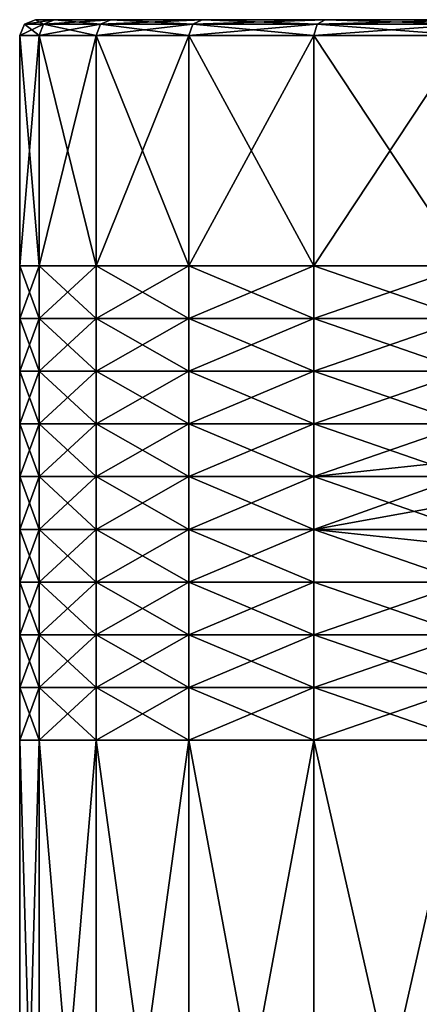
# Model space of a CAD drawing. Extents: x -0.02 to 0.02, y 0 to 0.22.
# Drawn here: x -0.014 to -0.008, y 0.206 to 0.22 of the extents above; entities that cross this region are included whole.
import ezdxf

# ---------------------------------------------------------------- set-up
doc = ezdxf.new("R2010")
doc.units = 0
doc.header["$MEASUREMENT"] = 0
doc.layers.get('0').update_dxf_attribs({"linetype": 'CONTINUOUS'})

msp = doc.modelspace()

# ---------------------------------------------------------------- linework, layer by layer
for points in [[(-0.011473, 0.219591, -0.002282), (-0.011698, 0.219591, 0), (-0.006461, 0.219591, 0)], [(-0.011698, 0.219591, 0), (-0.011473, 0.219591, 0.002282), (-0.006337, 0.219591, 0.00126)], [(-0.011698, 0.219591, 0), (-0.006337, 0.219591, 0.00126), (-0.006461, 0.219591, 0)], [(-0.010807, 0.219591, -0.004476), (-0.011473, 0.219591, -0.002282), (-0.006337, 0.219591, -0.00126)], [(-0.011473, 0.219591, -0.002282), (-0.006461, 0.219591, 0), (-0.006337, 0.219591, -0.00126)], [(-0.011473, 0.219591, 0.002282), (-0.010807, 0.219591, 0.004476), (-0.005969, 0.219591, 0.002472)], [(-0.011473, 0.219591, 0.002282), (-0.005969, 0.219591, 0.002472), (-0.006337, 0.219591, 0.00126)], [(-0.009726, 0.219591, -0.006499), (-0.010807, 0.219591, -0.004476), (-0.005969, 0.219591, -0.002472)], [(-0.010807, 0.219591, -0.004476), (-0.006337, 0.219591, -0.00126), (-0.005969, 0.219591, -0.002472)], [(-0.010807, 0.219591, 0.004476), (-0.009726, 0.219591, 0.006499), (-0.005372, 0.219591, 0.003589)], [(-0.010807, 0.219591, 0.004476), (-0.005372, 0.219591, 0.003589), (-0.005969, 0.219591, 0.002472)], [(-0.008271, 0.219591, -0.008271), (-0.009726, 0.219591, -0.006499), (-0.005372, 0.219591, -0.003589)], [(-0.009726, 0.219591, -0.006499), (-0.005969, 0.219591, -0.002472), (-0.005372, 0.219591, -0.003589)], [(-0.009726, 0.219591, 0.006499), (-0.008271, 0.219591, 0.008271), (-0.004568, 0.219591, 0.004568)], [(-0.009726, 0.219591, 0.006499), (-0.004568, 0.219591, 0.004568), (-0.005372, 0.219591, 0.003589)], [(-0.013726, 0.219371, -0.00273), (-0.013995, 0.219371, 0), (-0.01393, 0.219527, 0)], [(-0.013995, 0.219371, 0), (-0.013726, 0.219371, 0.00273), (-0.013663, 0.219527, 0.002718)], [(-0.013995, 0.219371, 0), (-0.013663, 0.219527, 0.002718), (-0.01393, 0.219527, 0)], [(-0.013663, 0.219527, -0.002718), (-0.01393, 0.219527, 0), (-0.013774, 0.219591, 0)], [(-0.01393, 0.219527, 0), (-0.013663, 0.219527, 0.002718), (-0.01351, 0.219591, 0.002687)], [(-0.01393, 0.219527, 0), (-0.01351, 0.219591, 0.002687), (-0.013774, 0.219591, 0)], [(-0.013726, 0.219371, -0.00273), (-0.01393, 0.219527, 0), (-0.013663, 0.219527, -0.002718)], [(-0.013774, 0.219591, 0), (-0.01351, 0.219591, 0.002687), (-0.011473, 0.219591, 0.002282)], [(-0.013774, 0.219591, 0), (-0.011473, 0.219591, 0.002282), (-0.011698, 0.219591, 0)], [(-0.01351, 0.219591, -0.002687), (-0.013774, 0.219591, 0), (-0.011698, 0.219591, 0)], [(-0.013663, 0.219527, -0.002718), (-0.013774, 0.219591, 0), (-0.01351, 0.219591, -0.002687)], [(-0.01293, 0.219371, -0.005356), (-0.013726, 0.219371, -0.00273), (-0.013663, 0.219527, -0.002718)], [(-0.013726, 0.219371, 0.00273), (-0.01293, 0.219371, 0.005356), (-0.01287, 0.219527, 0.005331)], [(-0.013726, 0.219371, 0.00273), (-0.01287, 0.219527, 0.005331), (-0.013663, 0.219527, 0.002718)], [(-0.01287, 0.219527, -0.005331), (-0.013663, 0.219527, -0.002718), (-0.01351, 0.219591, -0.002687)], [(-0.013663, 0.219527, 0.002718), (-0.01287, 0.219527, 0.005331), (-0.012726, 0.219591, 0.005271)], [(-0.013663, 0.219527, 0.002718), (-0.012726, 0.219591, 0.005271), (-0.01351, 0.219591, 0.002687)], [(-0.01293, 0.219371, -0.005356), (-0.013663, 0.219527, -0.002718), (-0.01287, 0.219527, -0.005331)], [(-0.01351, 0.219591, 0.002687), (-0.012726, 0.219591, 0.005271), (-0.010807, 0.219591, 0.004476)], [(-0.01351, 0.219591, 0.002687), (-0.010807, 0.219591, 0.004476), (-0.011473, 0.219591, 0.002282)], [(-0.01351, 0.219591, -0.002687), (-0.011698, 0.219591, 0), (-0.011473, 0.219591, -0.002282)], [(-0.012726, 0.219591, -0.005271), (-0.01351, 0.219591, -0.002687), (-0.011473, 0.219591, -0.002282)], [(-0.01287, 0.219527, -0.005331), (-0.01351, 0.219591, -0.002687), (-0.012726, 0.219591, -0.005271)], [(-0.011637, 0.219371, -0.007775), (-0.01293, 0.219371, -0.005356), (-0.01287, 0.219527, -0.005331)], [(-0.01293, 0.219371, 0.005356), (-0.011637, 0.219371, 0.007775), (-0.011583, 0.219527, 0.007739)], [(-0.01293, 0.219371, 0.005356), (-0.011583, 0.219527, 0.007739), (-0.01287, 0.219527, 0.005331)], [(-0.011583, 0.219527, -0.007739), (-0.01287, 0.219527, -0.005331), (-0.012726, 0.219591, -0.005271)], [(-0.01287, 0.219527, 0.005331), (-0.011583, 0.219527, 0.007739), (-0.011453, 0.219591, 0.007653)], [(-0.01287, 0.219527, 0.005331), (-0.011453, 0.219591, 0.007653), (-0.012726, 0.219591, 0.005271)], [(-0.011637, 0.219371, -0.007775), (-0.01287, 0.219527, -0.005331), (-0.011583, 0.219527, -0.007739)], [(-0.012726, 0.219591, 0.005271), (-0.011453, 0.219591, 0.007653), (-0.009726, 0.219591, 0.006499)], [(-0.012726, 0.219591, 0.005271), (-0.009726, 0.219591, 0.006499), (-0.010807, 0.219591, 0.004476)], [(-0.012726, 0.219591, -0.005271), (-0.011473, 0.219591, -0.002282), (-0.010807, 0.219591, -0.004476)], [(-0.011453, 0.219591, -0.007653), (-0.012726, 0.219591, -0.005271), (-0.010807, 0.219591, -0.004476)], [(-0.011583, 0.219527, -0.007739), (-0.012726, 0.219591, -0.005271), (-0.011453, 0.219591, -0.007653)], [(-0.009896, 0.219371, -0.009896), (-0.011637, 0.219371, -0.007775), (-0.011583, 0.219527, -0.007739)], [(-0.011637, 0.219371, 0.007775), (-0.009896, 0.219371, 0.009896), (-0.00985, 0.219527, 0.00985)], [(-0.011637, 0.219371, 0.007775), (-0.00985, 0.219527, 0.00985), (-0.011583, 0.219527, 0.007739)], [(-0.00985, 0.219527, -0.00985), (-0.011583, 0.219527, -0.007739), (-0.011453, 0.219591, -0.007653)], [(-0.011583, 0.219527, 0.007739), (-0.00985, 0.219527, 0.00985), (-0.00974, 0.219591, 0.00974)], [(-0.011583, 0.219527, 0.007739), (-0.00974, 0.219591, 0.00974), (-0.011453, 0.219591, 0.007653)], [(-0.009896, 0.219371, -0.009896), (-0.011583, 0.219527, -0.007739), (-0.00985, 0.219527, -0.00985)], [(-0.011453, 0.219591, 0.007653), (-0.00974, 0.219591, 0.00974), (-0.008271, 0.219591, 0.008271)], [(-0.011453, 0.219591, 0.007653), (-0.008271, 0.219591, 0.008271), (-0.009726, 0.219591, 0.006499)], [(-0.011453, 0.219591, -0.007653), (-0.010807, 0.219591, -0.004476), (-0.009726, 0.219591, -0.006499)], [(-0.00974, 0.219591, -0.00974), (-0.011453, 0.219591, -0.007653), (-0.009726, 0.219591, -0.006499)], [(-0.00985, 0.219527, -0.00985), (-0.011453, 0.219591, -0.007653), (-0.00974, 0.219591, -0.00974)], [(-0.007775, 0.219371, -0.011637), (-0.009896, 0.219371, -0.009896), (-0.00985, 0.219527, -0.00985)], [(-0.009896, 0.219371, 0.009896), (-0.007775, 0.219371, 0.011637), (-0.007739, 0.219527, 0.011583)], [(-0.009896, 0.219371, 0.009896), (-0.007739, 0.219527, 0.011583), (-0.00985, 0.219527, 0.00985)], [(-0.007739, 0.219527, -0.011583), (-0.00985, 0.219527, -0.00985), (-0.00974, 0.219591, -0.00974)], [(-0.00985, 0.219527, 0.00985), (-0.007739, 0.219527, 0.011583), (-0.007653, 0.219591, 0.011453)], [(-0.00985, 0.219527, 0.00985), (-0.007653, 0.219591, 0.011453), (-0.00974, 0.219591, 0.00974)], [(-0.007775, 0.219371, -0.011637), (-0.00985, 0.219527, -0.00985), (-0.007739, 0.219527, -0.011583)], [(-0.00974, 0.219591, 0.00974), (-0.007653, 0.219591, 0.011453), (-0.006499, 0.219591, 0.009726)], [(-0.00974, 0.219591, 0.00974), (-0.006499, 0.219591, 0.009726), (-0.008271, 0.219591, 0.008271)], [(-0.00974, 0.219591, -0.00974), (-0.009726, 0.219591, -0.006499), (-0.008271, 0.219591, -0.008271)], [(-0.007653, 0.219591, -0.011453), (-0.00974, 0.219591, -0.00974), (-0.008271, 0.219591, -0.008271)], [(-0.007739, 0.219527, -0.011583), (-0.00974, 0.219591, -0.00974), (-0.007653, 0.219591, -0.011453)], [(-0.013726, 0.219371, -0.00273), (-0.013726, 0.21616, -0.00273), (-0.013995, 0.21616, 0)], [(-0.013726, 0.219371, -0.00273), (-0.013995, 0.21616, 0), (-0.013995, 0.219371, 0)], [(-0.013995, 0.219371, 0), (-0.013995, 0.21616, 0), (-0.013726, 0.21616, 0.00273)], [(-0.013995, 0.219371, 0), (-0.013726, 0.21616, 0.00273), (-0.013726, 0.219371, 0.00273)], [(-0.013726, 0.219371, 0.00273), (-0.013726, 0.21616, 0.00273), (-0.01293, 0.21616, 0.005356)], [(-0.013726, 0.219371, 0.00273), (-0.01293, 0.21616, 0.005356), (-0.01293, 0.219371, 0.005356)], [(-0.01293, 0.219371, -0.005356), (-0.01293, 0.21616, -0.005356), (-0.013726, 0.21616, -0.00273)], [(-0.01293, 0.219371, -0.005356), (-0.013726, 0.21616, -0.00273), (-0.013726, 0.219371, -0.00273)], [(-0.011637, 0.219371, -0.007775), (-0.011637, 0.21616, -0.007775), (-0.01293, 0.21616, -0.005356)], [(-0.011637, 0.219371, -0.007775), (-0.01293, 0.21616, -0.005356), (-0.01293, 0.219371, -0.005356)], [(-0.01293, 0.219371, 0.005356), (-0.01293, 0.21616, 0.005356), (-0.011637, 0.21616, 0.007775)], [(-0.01293, 0.219371, 0.005356), (-0.011637, 0.21616, 0.007775), (-0.011637, 0.219371, 0.007775)], [(-0.009896, 0.219371, -0.009896), (-0.009896, 0.21616, -0.009896), (-0.011637, 0.21616, -0.007775)], [(-0.009896, 0.219371, -0.009896), (-0.011637, 0.21616, -0.007775), (-0.011637, 0.219371, -0.007775)], [(-0.011637, 0.219371, 0.007775), (-0.011637, 0.21616, 0.007775), (-0.009896, 0.21616, 0.009896)], [(-0.011637, 0.219371, 0.007775), (-0.009896, 0.21616, 0.009896), (-0.009896, 0.219371, 0.009896)], [(-0.007775, 0.219371, -0.011637), (-0.007775, 0.21616, -0.011637), (-0.009896, 0.21616, -0.009896)], [(-0.007775, 0.219371, -0.011637), (-0.009896, 0.21616, -0.009896), (-0.009896, 0.219371, -0.009896)], [(-0.009896, 0.219371, 0.009896), (-0.009896, 0.21616, 0.009896), (-0.007775, 0.21616, 0.011637)], [(-0.009896, 0.219371, 0.009896), (-0.007775, 0.21616, 0.011637), (-0.007775, 0.219371, 0.011637)], [(-0.013995, 0.21616, 0), (-0.013995, 0.215425, 0), (-0.013726, 0.215425, 0.00273)], [(-0.013995, 0.21616, 0), (-0.013726, 0.215425, 0.00273), (-0.013726, 0.21616, 0.00273)], [(-0.013726, 0.21616, -0.00273), (-0.013726, 0.215425, -0.00273), (-0.013995, 0.215425, 0)], [(-0.013726, 0.21616, -0.00273), (-0.013995, 0.215425, 0), (-0.013995, 0.21616, 0)], [(-0.013726, 0.21616, 0.00273), (-0.013726, 0.215425, 0.00273), (-0.01293, 0.215425, 0.005356)], [(-0.013726, 0.21616, 0.00273), (-0.01293, 0.215425, 0.005356), (-0.01293, 0.21616, 0.005356)], [(-0.01293, 0.21616, -0.005356), (-0.01293, 0.215425, -0.005356), (-0.013726, 0.215425, -0.00273)], [(-0.01293, 0.21616, -0.005356), (-0.013726, 0.215425, -0.00273), (-0.013726, 0.21616, -0.00273)], [(-0.01293, 0.21616, 0.005356), (-0.01293, 0.215425, 0.005356), (-0.011637, 0.215425, 0.007775)], [(-0.01293, 0.21616, 0.005356), (-0.011637, 0.215425, 0.007775), (-0.011637, 0.21616, 0.007775)], [(-0.011637, 0.21616, -0.007775), (-0.011637, 0.215425, -0.007775), (-0.01293, 0.215425, -0.005356)], [(-0.011637, 0.21616, -0.007775), (-0.01293, 0.215425, -0.005356), (-0.01293, 0.21616, -0.005356)], [(-0.011637, 0.21616, 0.007775), (-0.011637, 0.215425, 0.007775), (-0.009896, 0.215425, 0.009896)], [(-0.011637, 0.21616, 0.007775), (-0.009896, 0.215425, 0.009896), (-0.009896, 0.21616, 0.009896)], [(-0.009896, 0.21616, -0.009896), (-0.009896, 0.215425, -0.009896), (-0.011637, 0.215425, -0.007775)], [(-0.009896, 0.21616, -0.009896), (-0.011637, 0.215425, -0.007775), (-0.011637, 0.21616, -0.007775)], [(-0.009896, 0.21616, 0.009896), (-0.009896, 0.215425, 0.009896), (-0.007775, 0.215425, 0.011637)], [(-0.009896, 0.21616, 0.009896), (-0.007775, 0.215425, 0.011637), (-0.007775, 0.21616, 0.011637)], [(-0.007775, 0.21616, -0.011637), (-0.007775, 0.215425, -0.011637), (-0.009896, 0.215425, -0.009896)], [(-0.007775, 0.21616, -0.011637), (-0.009896, 0.215425, -0.009896), (-0.009896, 0.21616, -0.009896)], [(-0.013995, 0.215425, 0), (-0.013995, 0.214691, 0), (-0.013726, 0.214691, 0.00273)], [(-0.013995, 0.215425, 0), (-0.013726, 0.214691, 0.00273), (-0.013726, 0.215425, 0.00273)], [(-0.013726, 0.215425, -0.00273), (-0.013726, 0.214691, -0.00273), (-0.013995, 0.214691, 0)], [(-0.013726, 0.215425, -0.00273), (-0.013995, 0.214691, 0), (-0.013995, 0.215425, 0)], [(-0.013726, 0.215425, 0.00273), (-0.013726, 0.214691, 0.00273), (-0.01293, 0.214691, 0.005356)], [(-0.013726, 0.215425, 0.00273), (-0.01293, 0.214691, 0.005356), (-0.01293, 0.215425, 0.005356)], [(-0.01293, 0.215425, -0.005356), (-0.01293, 0.214691, -0.005356), (-0.013726, 0.214691, -0.00273)], [(-0.01293, 0.215425, -0.005356), (-0.013726, 0.214691, -0.00273), (-0.013726, 0.215425, -0.00273)], [(-0.01293, 0.215425, 0.005356), (-0.01293, 0.214691, 0.005356), (-0.011637, 0.214691, 0.007775)], [(-0.01293, 0.215425, 0.005356), (-0.011637, 0.214691, 0.007775), (-0.011637, 0.215425, 0.007775)], [(-0.011637, 0.215425, -0.007775), (-0.011637, 0.214691, -0.007775), (-0.01293, 0.214691, -0.005356)], [(-0.011637, 0.215425, -0.007775), (-0.01293, 0.214691, -0.005356), (-0.01293, 0.215425, -0.005356)], [(-0.011637, 0.215425, 0.007775), (-0.011637, 0.214691, 0.007775), (-0.009896, 0.214691, 0.009896)], [(-0.011637, 0.215425, 0.007775), (-0.009896, 0.214691, 0.009896), (-0.009896, 0.215425, 0.009896)], [(-0.009896, 0.215425, -0.009896), (-0.009896, 0.214691, -0.009896), (-0.011637, 0.214691, -0.007775)], [(-0.009896, 0.215425, -0.009896), (-0.011637, 0.214691, -0.007775), (-0.011637, 0.215425, -0.007775)], [(-0.009896, 0.215425, 0.009896), (-0.009896, 0.214691, 0.009896), (-0.007775, 0.214691, 0.011637)], [(-0.009896, 0.215425, 0.009896), (-0.007775, 0.214691, 0.011637), (-0.007775, 0.215425, 0.011637)], [(-0.007775, 0.215425, -0.011637), (-0.007775, 0.214691, -0.011637), (-0.009896, 0.214691, -0.009896)], [(-0.007775, 0.215425, -0.011637), (-0.009896, 0.214691, -0.009896), (-0.009896, 0.215425, -0.009896)], [(-0.013995, 0.214691, 0), (-0.013995, 0.213956, 0), (-0.013726, 0.213956, 0.00273)], [(-0.013995, 0.214691, 0), (-0.013726, 0.213956, 0.00273), (-0.013726, 0.214691, 0.00273)], [(-0.013726, 0.214691, -0.00273), (-0.013726, 0.213956, -0.00273), (-0.013995, 0.213956, 0)], [(-0.013726, 0.214691, -0.00273), (-0.013995, 0.213956, 0), (-0.013995, 0.214691, 0)], [(-0.013726, 0.214691, 0.00273), (-0.013726, 0.213956, 0.00273), (-0.01293, 0.213956, 0.005356)], [(-0.013726, 0.214691, 0.00273), (-0.01293, 0.213956, 0.005356), (-0.01293, 0.214691, 0.005356)], [(-0.01293, 0.214691, -0.005356), (-0.01293, 0.213956, -0.005356), (-0.013726, 0.213956, -0.00273)], [(-0.01293, 0.214691, -0.005356), (-0.013726, 0.213956, -0.00273), (-0.013726, 0.214691, -0.00273)], [(-0.01293, 0.214691, 0.005356), (-0.01293, 0.213956, 0.005356), (-0.011637, 0.213956, 0.007775)], [(-0.01293, 0.214691, 0.005356), (-0.011637, 0.213956, 0.007775), (-0.011637, 0.214691, 0.007775)], [(-0.011637, 0.214691, -0.007775), (-0.011637, 0.213956, -0.007775), (-0.01293, 0.213956, -0.005356)], [(-0.011637, 0.214691, -0.007775), (-0.01293, 0.213956, -0.005356), (-0.01293, 0.214691, -0.005356)], [(-0.011637, 0.214691, 0.007775), (-0.011637, 0.213956, 0.007775), (-0.009896, 0.213956, 0.009896)], [(-0.011637, 0.214691, 0.007775), (-0.009896, 0.213956, 0.009896), (-0.009896, 0.214691, 0.009896)], [(-0.009896, 0.214691, -0.009896), (-0.009896, 0.213956, -0.009896), (-0.011637, 0.213956, -0.007775)], [(-0.009896, 0.214691, -0.009896), (-0.011637, 0.213956, -0.007775), (-0.011637, 0.214691, -0.007775)], [(-0.009896, 0.214691, 0.009896), (-0.009896, 0.213956, 0.009896), (-0.007775, 0.213956, 0.011637)], [(-0.009896, 0.214691, 0.009896), (-0.007775, 0.213956, 0.011637), (-0.007775, 0.214691, 0.011637)], [(-0.007775, 0.214691, -0.011637), (-0.007775, 0.213956, -0.011637), (-0.009896, 0.213956, -0.009896)], [(-0.007775, 0.214691, -0.011637), (-0.009896, 0.213956, -0.009896), (-0.009896, 0.214691, -0.009896)], [(-0.013995, 0.213956, 0), (-0.013995, 0.213222, 0), (-0.013726, 0.213222, 0.00273)], [(-0.013995, 0.213956, 0), (-0.013726, 0.213222, 0.00273), (-0.013726, 0.213956, 0.00273)], [(-0.013726, 0.213956, -0.00273), (-0.013726, 0.213222, -0.00273), (-0.013995, 0.213222, 0)], [(-0.013726, 0.213956, -0.00273), (-0.013995, 0.213222, 0), (-0.013995, 0.213956, 0)], [(-0.013726, 0.213956, 0.00273), (-0.013726, 0.213222, 0.00273), (-0.01293, 0.213222, 0.005356)], [(-0.013726, 0.213956, 0.00273), (-0.01293, 0.213222, 0.005356), (-0.01293, 0.213956, 0.005356)], [(-0.01293, 0.213956, -0.005356), (-0.01293, 0.213222, -0.005356), (-0.013726, 0.213222, -0.00273)], [(-0.01293, 0.213956, -0.005356), (-0.013726, 0.213222, -0.00273), (-0.013726, 0.213956, -0.00273)], [(-0.01293, 0.213956, 0.005356), (-0.01293, 0.213222, 0.005356), (-0.011637, 0.213222, 0.007775)], [(-0.01293, 0.213956, 0.005356), (-0.011637, 0.213222, 0.007775), (-0.011637, 0.213956, 0.007775)], [(-0.011637, 0.213956, -0.007775), (-0.011637, 0.213222, -0.007775), (-0.01293, 0.213222, -0.005356)], [(-0.011637, 0.213956, -0.007775), (-0.01293, 0.213222, -0.005356), (-0.01293, 0.213956, -0.005356)], [(-0.011637, 0.213956, 0.007775), (-0.011637, 0.213222, 0.007775), (-0.009896, 0.213222, 0.009896)], [(-0.011637, 0.213956, 0.007775), (-0.009896, 0.213222, 0.009896), (-0.009896, 0.213956, 0.009896)], [(-0.009896, 0.213956, -0.009896), (-0.009896, 0.213222, -0.009896), (-0.011637, 0.213222, -0.007775)], [(-0.009896, 0.213956, -0.009896), (-0.011637, 0.213222, -0.007775), (-0.011637, 0.213956, -0.007775)], [(-0.009896, 0.213956, 0.009896), (-0.009896, 0.213222, 0.009896), (-0.007775, 0.213222, 0.011637)], [(-0.009896, 0.213956, 0.009896), (-0.007775, 0.213222, 0.011637), (-0.007775, 0.213956, 0.011637)], [(-0.009896, 0.213222, -0.009896), (-0.009896, 0.213956, -0.009896), (-0.007775, 0.213956, -0.011637)], [(-0.009896, 0.213222, -0.009896), (-0.007775, 0.213956, -0.011637), (-0.007808, 0.213447, -0.01161)], [(-0.007808, 0.213447, -0.01161), (-0.00783, 0.213222, -0.011592), (-0.009896, 0.213222, -0.009896)], [(-0.013995, 0.213222, 0), (-0.013995, 0.212487, 0), (-0.013726, 0.212487, 0.00273)], [(-0.013995, 0.213222, 0), (-0.013726, 0.212487, 0.00273), (-0.013726, 0.213222, 0.00273)], [(-0.013726, 0.213222, -0.00273), (-0.013726, 0.212487, -0.00273), (-0.013995, 0.212487, 0)], [(-0.013726, 0.213222, -0.00273), (-0.013995, 0.212487, 0), (-0.013995, 0.213222, 0)], [(-0.013726, 0.213222, 0.00273), (-0.013726, 0.212487, 0.00273), (-0.01293, 0.212487, 0.005356)], [(-0.013726, 0.213222, 0.00273), (-0.01293, 0.212487, 0.005356), (-0.01293, 0.213222, 0.005356)], [(-0.01293, 0.213222, -0.005356), (-0.01293, 0.212487, -0.005356), (-0.013726, 0.212487, -0.00273)], [(-0.01293, 0.213222, -0.005356), (-0.013726, 0.212487, -0.00273), (-0.013726, 0.213222, -0.00273)], [(-0.01293, 0.213222, 0.005356), (-0.01293, 0.212487, 0.005356), (-0.011637, 0.212487, 0.007775)], [(-0.01293, 0.213222, 0.005356), (-0.011637, 0.212487, 0.007775), (-0.011637, 0.213222, 0.007775)], [(-0.011637, 0.213222, -0.007775), (-0.011637, 0.212487, -0.007775), (-0.01293, 0.212487, -0.005356)], [(-0.011637, 0.213222, -0.007775), (-0.01293, 0.212487, -0.005356), (-0.01293, 0.213222, -0.005356)], [(-0.011637, 0.213222, 0.007775), (-0.011637, 0.212487, 0.007775), (-0.009896, 0.212487, 0.009896)], [(-0.011637, 0.213222, 0.007775), (-0.009896, 0.212487, 0.009896), (-0.009896, 0.213222, 0.009896)], [(-0.009896, 0.213222, -0.009896), (-0.009896, 0.212487, -0.009896), (-0.011637, 0.212487, -0.007775)], [(-0.009896, 0.213222, -0.009896), (-0.011637, 0.212487, -0.007775), (-0.011637, 0.213222, -0.007775)], [(-0.009896, 0.213222, 0.009896), (-0.009896, 0.212487, 0.009896), (-0.007775, 0.212487, 0.011637)], [(-0.009896, 0.213222, 0.009896), (-0.007775, 0.212487, 0.011637), (-0.007775, 0.213222, 0.011637)], [(-0.009896, 0.212487, -0.009896), (-0.009896, 0.213222, -0.009896), (-0.00783, 0.213222, -0.011592)], [(-0.009896, 0.212487, -0.009896), (-0.00783, 0.213222, -0.011592), (-0.007866, 0.212854, -0.011562)], [(-0.007866, 0.212854, -0.011562), (-0.00783, 0.212487, -0.011592), (-0.009896, 0.212487, -0.009896)], [(-0.013995, 0.212487, 0), (-0.013995, 0.211752, 0), (-0.013726, 0.211752, 0.00273)], [(-0.013995, 0.212487, 0), (-0.013726, 0.211752, 0.00273), (-0.013726, 0.212487, 0.00273)], [(-0.013726, 0.212487, -0.00273), (-0.013726, 0.211752, -0.00273), (-0.013995, 0.211752, 0)], [(-0.013726, 0.212487, -0.00273), (-0.013995, 0.211752, 0), (-0.013995, 0.212487, 0)], [(-0.013726, 0.212487, 0.00273), (-0.013726, 0.211752, 0.00273), (-0.01293, 0.211752, 0.005356)], [(-0.013726, 0.212487, 0.00273), (-0.01293, 0.211752, 0.005356), (-0.01293, 0.212487, 0.005356)], [(-0.01293, 0.212487, -0.005356), (-0.01293, 0.211752, -0.005356), (-0.013726, 0.211752, -0.00273)], [(-0.01293, 0.212487, -0.005356), (-0.013726, 0.211752, -0.00273), (-0.013726, 0.212487, -0.00273)], [(-0.01293, 0.212487, 0.005356), (-0.01293, 0.211752, 0.005356), (-0.011637, 0.211752, 0.007775)], [(-0.01293, 0.212487, 0.005356), (-0.011637, 0.211752, 0.007775), (-0.011637, 0.212487, 0.007775)], [(-0.011637, 0.212487, -0.007775), (-0.011637, 0.211752, -0.007775), (-0.01293, 0.211752, -0.005356)], [(-0.011637, 0.212487, -0.007775), (-0.01293, 0.211752, -0.005356), (-0.01293, 0.212487, -0.005356)], [(-0.011637, 0.212487, 0.007775), (-0.011637, 0.211752, 0.007775), (-0.009896, 0.211752, 0.009896)], [(-0.011637, 0.212487, 0.007775), (-0.009896, 0.211752, 0.009896), (-0.009896, 0.212487, 0.009896)], [(-0.009896, 0.212487, -0.009896), (-0.009896, 0.211752, -0.009896), (-0.011637, 0.211752, -0.007775)], [(-0.009896, 0.212487, -0.009896), (-0.011637, 0.211752, -0.007775), (-0.011637, 0.212487, -0.007775)], [(-0.009896, 0.212487, 0.009896), (-0.009896, 0.211752, 0.009896), (-0.007775, 0.211752, 0.011637)], [(-0.009896, 0.212487, 0.009896), (-0.007775, 0.211752, 0.011637), (-0.007775, 0.212487, 0.011637)], [(-0.007775, 0.211752, -0.011637), (-0.009896, 0.211752, -0.009896), (-0.009896, 0.212487, -0.009896)], [(-0.009896, 0.212487, -0.009896), (-0.00783, 0.212487, -0.011592), (-0.007808, 0.212262, -0.01161)], [(-0.007775, 0.211752, -0.011637), (-0.009896, 0.212487, -0.009896), (-0.007808, 0.212262, -0.01161)], [(-0.013995, 0.211752, 0), (-0.013995, 0.211018, 0), (-0.013726, 0.211018, 0.00273)], [(-0.013995, 0.211752, 0), (-0.013726, 0.211018, 0.00273), (-0.013726, 0.211752, 0.00273)], [(-0.013726, 0.211752, -0.00273), (-0.013726, 0.211018, -0.00273), (-0.013995, 0.211018, 0)], [(-0.013726, 0.211752, -0.00273), (-0.013995, 0.211018, 0), (-0.013995, 0.211752, 0)], [(-0.013726, 0.211752, 0.00273), (-0.013726, 0.211018, 0.00273), (-0.01293, 0.211018, 0.005356)], [(-0.013726, 0.211752, 0.00273), (-0.01293, 0.211018, 0.005356), (-0.01293, 0.211752, 0.005356)], [(-0.01293, 0.211752, -0.005356), (-0.01293, 0.211018, -0.005356), (-0.013726, 0.211018, -0.00273)], [(-0.01293, 0.211752, -0.005356), (-0.013726, 0.211018, -0.00273), (-0.013726, 0.211752, -0.00273)], [(-0.01293, 0.211752, 0.005356), (-0.01293, 0.211018, 0.005356), (-0.011637, 0.211018, 0.007775)], [(-0.01293, 0.211752, 0.005356), (-0.011637, 0.211018, 0.007775), (-0.011637, 0.211752, 0.007775)], [(-0.011637, 0.211752, -0.007775), (-0.011637, 0.211018, -0.007775), (-0.01293, 0.211018, -0.005356)], [(-0.011637, 0.211752, -0.007775), (-0.01293, 0.211018, -0.005356), (-0.01293, 0.211752, -0.005356)], [(-0.011637, 0.211752, 0.007775), (-0.011637, 0.211018, 0.007775), (-0.009896, 0.211018, 0.009896)], [(-0.011637, 0.211752, 0.007775), (-0.009896, 0.211018, 0.009896), (-0.009896, 0.211752, 0.009896)], [(-0.009896, 0.211752, -0.009896), (-0.009896, 0.211018, -0.009896), (-0.011637, 0.211018, -0.007775)], [(-0.009896, 0.211752, -0.009896), (-0.011637, 0.211018, -0.007775), (-0.011637, 0.211752, -0.007775)], [(-0.009896, 0.211752, 0.009896), (-0.009896, 0.211018, 0.009896), (-0.007775, 0.211018, 0.011637)], [(-0.009896, 0.211752, 0.009896), (-0.007775, 0.211018, 0.011637), (-0.007775, 0.211752, 0.011637)], [(-0.007775, 0.211752, -0.011637), (-0.007775, 0.211018, -0.011637), (-0.009896, 0.211018, -0.009896)], [(-0.007775, 0.211752, -0.011637), (-0.009896, 0.211018, -0.009896), (-0.009896, 0.211752, -0.009896)], [(-0.013995, 0.211018, 0), (-0.013995, 0.210283, 0), (-0.013726, 0.210283, 0.00273)], [(-0.013995, 0.211018, 0), (-0.013726, 0.210283, 0.00273), (-0.013726, 0.211018, 0.00273)], [(-0.013726, 0.211018, -0.00273), (-0.013726, 0.210283, -0.00273), (-0.013995, 0.210283, 0)], [(-0.013726, 0.211018, -0.00273), (-0.013995, 0.210283, 0), (-0.013995, 0.211018, 0)], [(-0.013726, 0.211018, 0.00273), (-0.013726, 0.210283, 0.00273), (-0.01293, 0.210283, 0.005356)], [(-0.013726, 0.211018, 0.00273), (-0.01293, 0.210283, 0.005356), (-0.01293, 0.211018, 0.005356)], [(-0.01293, 0.211018, -0.005356), (-0.01293, 0.210283, -0.005356), (-0.013726, 0.210283, -0.00273)], [(-0.01293, 0.211018, -0.005356), (-0.013726, 0.210283, -0.00273), (-0.013726, 0.211018, -0.00273)], [(-0.01293, 0.211018, 0.005356), (-0.01293, 0.210283, 0.005356), (-0.011637, 0.210283, 0.007775)], [(-0.01293, 0.211018, 0.005356), (-0.011637, 0.210283, 0.007775), (-0.011637, 0.211018, 0.007775)], [(-0.011637, 0.211018, -0.007775), (-0.011637, 0.210283, -0.007775), (-0.01293, 0.210283, -0.005356)], [(-0.011637, 0.211018, -0.007775), (-0.01293, 0.210283, -0.005356), (-0.01293, 0.211018, -0.005356)], [(-0.011637, 0.211018, 0.007775), (-0.011637, 0.210283, 0.007775), (-0.009896, 0.210283, 0.009896)], [(-0.011637, 0.211018, 0.007775), (-0.009896, 0.210283, 0.009896), (-0.009896, 0.211018, 0.009896)], [(-0.009896, 0.211018, -0.009896), (-0.009896, 0.210283, -0.009896), (-0.011637, 0.210283, -0.007775)], [(-0.009896, 0.211018, -0.009896), (-0.011637, 0.210283, -0.007775), (-0.011637, 0.211018, -0.007775)], [(-0.009896, 0.211018, 0.009896), (-0.009896, 0.210283, 0.009896), (-0.007775, 0.210283, 0.011637)], [(-0.009896, 0.211018, 0.009896), (-0.007775, 0.210283, 0.011637), (-0.007775, 0.211018, 0.011637)], [(-0.007775, 0.211018, -0.011637), (-0.007775, 0.210283, -0.011637), (-0.009896, 0.210283, -0.009896)], [(-0.007775, 0.211018, -0.011637), (-0.009896, 0.210283, -0.009896), (-0.009896, 0.211018, -0.009896)], [(-0.013726, 0.210283, -0.00273), (-0.013726, 0.209549, -0.00273), (-0.013995, 0.209549, 0)], [(-0.013726, 0.210283, -0.00273), (-0.013995, 0.209549, 0), (-0.013995, 0.210283, 0)], [(-0.013995, 0.210283, 0), (-0.013995, 0.209549, 0), (-0.013726, 0.209549, 0.00273)], [(-0.013995, 0.210283, 0), (-0.013726, 0.209549, 0.00273), (-0.013726, 0.210283, 0.00273)], [(-0.01293, 0.210283, -0.005356), (-0.01293, 0.209549, -0.005356), (-0.013726, 0.209549, -0.00273)], [(-0.01293, 0.210283, -0.005356), (-0.013726, 0.209549, -0.00273), (-0.013726, 0.210283, -0.00273)], [(-0.013726, 0.210283, 0.00273), (-0.013726, 0.209549, 0.00273), (-0.01293, 0.209549, 0.005356)], [(-0.013726, 0.210283, 0.00273), (-0.01293, 0.209549, 0.005356), (-0.01293, 0.210283, 0.005356)], [(-0.011637, 0.210283, -0.007775), (-0.011637, 0.209549, -0.007775), (-0.01293, 0.209549, -0.005356)], [(-0.011637, 0.210283, -0.007775), (-0.01293, 0.209549, -0.005356), (-0.01293, 0.210283, -0.005356)], [(-0.01293, 0.210283, 0.005356), (-0.01293, 0.209549, 0.005356), (-0.011637, 0.209549, 0.007775)], [(-0.01293, 0.210283, 0.005356), (-0.011637, 0.209549, 0.007775), (-0.011637, 0.210283, 0.007775)], [(-0.009896, 0.210283, -0.009896), (-0.009896, 0.209549, -0.009896), (-0.011637, 0.209549, -0.007775)], [(-0.009896, 0.210283, -0.009896), (-0.011637, 0.209549, -0.007775), (-0.011637, 0.210283, -0.007775)], [(-0.011637, 0.210283, 0.007775), (-0.011637, 0.209549, 0.007775), (-0.009896, 0.209549, 0.009896)], [(-0.011637, 0.210283, 0.007775), (-0.009896, 0.209549, 0.009896), (-0.009896, 0.210283, 0.009896)], [(-0.007775, 0.210283, -0.011637), (-0.007775, 0.209549, -0.011637), (-0.009896, 0.209549, -0.009896)], [(-0.007775, 0.210283, -0.011637), (-0.009896, 0.209549, -0.009896), (-0.009896, 0.210283, -0.009896)], [(-0.009896, 0.210283, 0.009896), (-0.009896, 0.209549, 0.009896), (-0.007775, 0.209549, 0.011637)], [(-0.009896, 0.210283, 0.009896), (-0.007775, 0.209549, 0.011637), (-0.007775, 0.210283, 0.011637)], [(-0.013995, 0.209549, 0), (-0.013995, 0.200176, 0), (-0.013726, 0.200176, 0.00273)], [(-0.013995, 0.209549, 0), (-0.013726, 0.200176, 0.00273), (-0.013726, 0.209549, 0.00273)], [(-0.013726, 0.209549, -0.00273), (-0.013726, 0.200176, -0.00273), (-0.013995, 0.200176, 0)], [(-0.013726, 0.209549, -0.00273), (-0.013995, 0.200176, 0), (-0.013995, 0.209549, 0)], [(-0.013726, 0.209549, 0.00273), (-0.013726, 0.200176, 0.00273), (-0.01293, 0.200176, 0.005356)], [(-0.013726, 0.209549, 0.00273), (-0.01293, 0.200176, 0.005356), (-0.01293, 0.209549, 0.005356)], [(-0.01293, 0.209549, -0.005356), (-0.01293, 0.200176, -0.005356), (-0.013726, 0.200176, -0.00273)], [(-0.01293, 0.209549, -0.005356), (-0.013726, 0.200176, -0.00273), (-0.013726, 0.209549, -0.00273)], [(-0.01293, 0.209549, 0.005356), (-0.01293, 0.200176, 0.005356), (-0.011637, 0.200176, 0.007775)], [(-0.01293, 0.209549, 0.005356), (-0.011637, 0.200176, 0.007775), (-0.011637, 0.209549, 0.007775)], [(-0.011637, 0.209549, -0.007775), (-0.011637, 0.200176, -0.007775), (-0.01293, 0.200176, -0.005356)], [(-0.011637, 0.209549, -0.007775), (-0.01293, 0.200176, -0.005356), (-0.01293, 0.209549, -0.005356)], [(-0.011637, 0.209549, 0.007775), (-0.011637, 0.200176, 0.007775), (-0.009896, 0.200176, 0.009896)], [(-0.011637, 0.209549, 0.007775), (-0.009896, 0.200176, 0.009896), (-0.009896, 0.209549, 0.009896)], [(-0.009896, 0.209549, -0.009896), (-0.009896, 0.200176, -0.009896), (-0.011637, 0.200176, -0.007775)], [(-0.009896, 0.209549, -0.009896), (-0.011637, 0.200176, -0.007775), (-0.011637, 0.209549, -0.007775)], [(-0.009896, 0.209549, 0.009896), (-0.009896, 0.200176, 0.009896), (-0.007775, 0.200176, 0.011637)], [(-0.009896, 0.209549, 0.009896), (-0.007775, 0.200176, 0.011637), (-0.007775, 0.209549, 0.011637)], [(-0.007775, 0.209549, -0.011637), (-0.007775, 0.200176, -0.011637), (-0.009896, 0.200176, -0.009896)], [(-0.007775, 0.209549, -0.011637), (-0.009896, 0.200176, -0.009896), (-0.009896, 0.209549, -0.009896)]]:
    msp.add_3dface(points)

doc.saveas('drawing.dxf')
